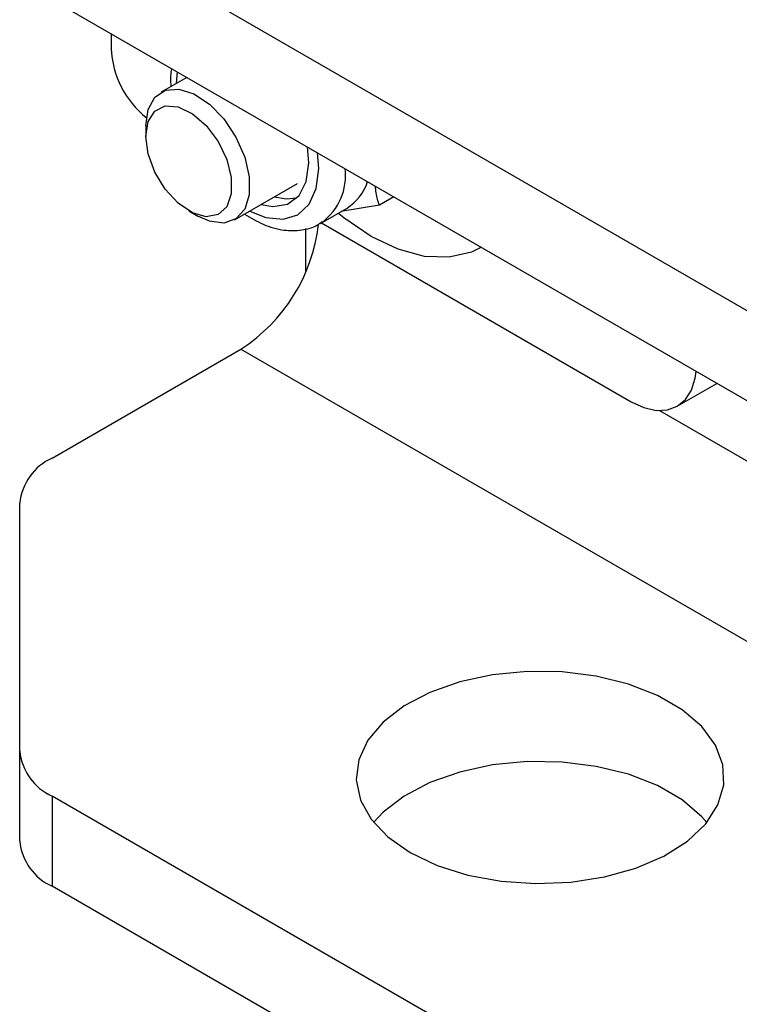
# Model space of a CAD drawing. Units: millimetres. Extents: x 8 to 201, y 4 to 288.
# Drawn here: x 146 to 148, y 136 to 138 of the extents above; entities that cross this region are included whole.
import ezdxf

# ---------------------------------------------------------------- set-up
doc = ezdxf.new("R2010")
doc.units = ezdxf.units.MM

msp = doc.modelspace()

# ---------------------------------------------------------------- linework, layer by layer
at = {"color": 7, "linetype": 'Continuous', "lineweight": 25}
for p, q in [((146.24126, 138.09449), (172.97073, 122.6639)), ((146.24126, 137.89852), (172.97073, 122.46793)), ((146.36979, 137.82433), (146.36979, 137.79193)), ((146.53433, 137.72934), (146.4782, 137.69693)), ((146.51357, 137.74133), (146.51103, 137.71588)), ((146.44506, 137.62368), (146.44506, 137.60113)), ((146.79928, 137.54359), (146.79622, 137.57815)), ((146.82094, 137.53109), (146.81832, 137.5654)), ((146.63819, 137.41979), (146.77479, 137.49865)), ((146.95276, 137.4513), (146.86911, 137.43764)), ((146.98436, 137.46954), (146.95276, 137.4513)), ((146.53865, 137.439), (146.55817, 137.42773)), ((146.82478, 137.41205), (146.88248, 137.44536)), ((146.82478, 137.41205), (146.82835, 137.41422)), ((146.8269, 137.41327), (147.50033, 137.02451)), ((146.79322, 137.30803), (146.79322, 137.40073)), ((146.24126, 136.90174), (146.6518, 137.13874)), ((146.6518, 137.13874), (174.65323, 120.97386)), ((147.60032, 137.01461), (147.68637, 137.06428)), ((147.56191, 137.00525), (153.99064, 133.29403)), ((146.17097, 136.26543), (146.17097, 136.80378)), ((146.17097, 136.06946), (146.17097, 136.26543)), ((172.97073, 120.73686), (146.24126, 136.16746)), ((146.24126, 136.16746), (146.24126, 135.97149)), ((172.97073, 120.54089), (146.24126, 135.97149))]:
    msp.add_line(p, q, dxfattribs=at)
at = {"color": 7, "linetype": 'Continuous', "lineweight": 25, "flags": 128}
for points in [[(146.44506, 137.62368), (146.45008, 137.65928), (146.46471, 137.68592), (146.48765, 137.70123), (146.51686, 137.70384), (146.54974, 137.69352), (146.58337, 137.6712), (146.61476, 137.63885), (146.64113, 137.59935), (146.66013, 137.5562), (146.67007, 137.51325), (146.67007, 137.47431), (146.66013, 137.44283), (146.64113, 137.42162), (146.61476, 137.41256), (146.58337, 137.41646), (146.55817, 137.42773)], [(146.44506, 137.60113), (146.45013, 137.6333), (146.46479, 137.65612), (146.48746, 137.66714), (146.51568, 137.66514), (146.54639, 137.65035), (146.57626, 137.62437), (146.60206, 137.59002), (146.62099, 137.55101), (146.63099, 137.51158), (146.63099, 137.476), (146.62099, 137.44812), (146.60206, 137.43096), (146.57626, 137.42639), (146.54639, 137.4349), (146.51568, 137.45557), (146.48746, 137.48615), (146.46479, 137.52334), (146.45013, 137.5631), (146.44506, 137.60113)], [(146.69603, 137.45319), (146.72133, 137.44853), (146.75326, 137.45379), (146.77811, 137.47256), (146.79388, 137.50333), (146.79928, 137.54359)], [(146.67101, 137.43875), (146.70606, 137.42452), (146.74344, 137.42082), (146.77554, 137.43073), (146.80017, 137.45358), (146.81566, 137.48781), (146.82094, 137.53109)], [(146.72488, 137.46984), (146.75018, 137.46518), (146.77354, 137.4675)], [(147.17462, 137.35998), (147.15281, 137.34949), (147.10435, 137.33828), (147.05073, 137.34036), (146.99358, 137.35567), (146.93464, 137.38374), (146.8757, 137.42372), (146.86478, 137.43246)], [(147.50033, 137.02451), (147.52792, 137.01172), (147.55445, 137.0057), (147.5789, 137.00667), (147.60033, 137.01461), (147.61792, 137.0292), (147.63098, 137.04989), (147.63903, 137.07588), (147.64106, 137.09044)], [(147.0195, 136.04476), (147.07813, 136.01681), (147.14488, 135.99577), (147.21731, 135.9824), (147.29282, 135.97719), (147.36867, 135.98032), (147.44212, 135.99168), (147.51052, 136.01086), (147.5714, 136.03717), (147.62255, 136.06966), (147.66213, 136.10714), (147.68871, 136.14827), (147.70132, 136.19156), (147.69951, 136.23545), (147.68334, 136.27835), (147.65341, 136.3187), (147.61079, 136.35506), (147.55701, 136.3861), (147.49404, 136.41071), (147.42413, 136.42799), (147.34983, 136.43732), (147.2738, 136.43836), (147.19881, 136.43108), (147.12756, 136.41574), (147.06263, 136.3929), (147.00636, 136.36337), (146.96079, 136.32822), (146.92756, 136.28873), (146.90788, 136.24633), (146.90245, 136.20254), (146.91148, 136.15895), (146.93463, 136.11714), (146.97108, 136.07861), (147.0195, 136.04476)], [(147.66454, 136.11005), (147.65341, 136.12273), (147.61079, 136.15909), (147.55701, 136.19013), (147.49404, 136.21474), (147.42413, 136.23202), (147.34983, 136.24135), (147.2738, 136.2424), (147.19881, 136.23512), (147.12756, 136.21977), (147.06263, 136.19693), (147.00636, 136.1674), (146.96079, 136.13225), (146.94014, 136.11005)]]:
    msp.add_lwpolyline(points, dxfattribs=at)
at = {"color": 7, "linetype": 'Continuous', "lineweight": 25}
for centre, radius, start, end in [((146.5728, 137.80088), 0.20321, 182.52349, 231.48022), ((146.75094, 137.51679), 0.1285, 307.04459, 6.38802), ((146.82845, 137.53309), 0.10303, 301.62641, 342.85262), ((146.44929, 137.45269), 0.37359, 302.82342, 353.35389), ((146.29108, 136.7918), 0.12071, 114.37466, 174.3052), ((146.29108, 136.2774), 0.12071, 185.6948, 245.62534), ((146.29108, 136.08143), 0.12071, 185.6948, 245.62534)]:
    msp.add_arc(centre, radius, start, end, dxfattribs=at)
for points, knots in [([(146.50098, 137.74859), (146.49943, 137.73752), (146.49766, 137.72496), (146.49973, 137.71114), (146.49997, 137.7095)], [0, 0, 0, 0, 0.88146, 1, 1, 1, 1]), ([(146.95276, 137.4513), (146.95003, 137.45996), (146.94597, 137.47281), (146.94464, 137.48782), (146.94421, 137.49272)], [0, 0, 0, 0, 0.6738369, 1, 1, 1, 1]), ([(146.65997, 137.43237), (146.67322, 137.42427), (146.7012, 137.40716), (146.74353, 137.39581), (146.78361, 137.39632), (146.8126, 137.40342), (146.82541, 137.41351), (146.82872, 137.41611)], [0, 0, 0, 0, 0.2331142, 0.4920924, 0.7131359, 0.9261002, 1, 1, 1, 1])]:
    msp.add_open_spline(points, degree=3, knots=knots, dxfattribs=at)

doc.saveas('drawing.dxf')
